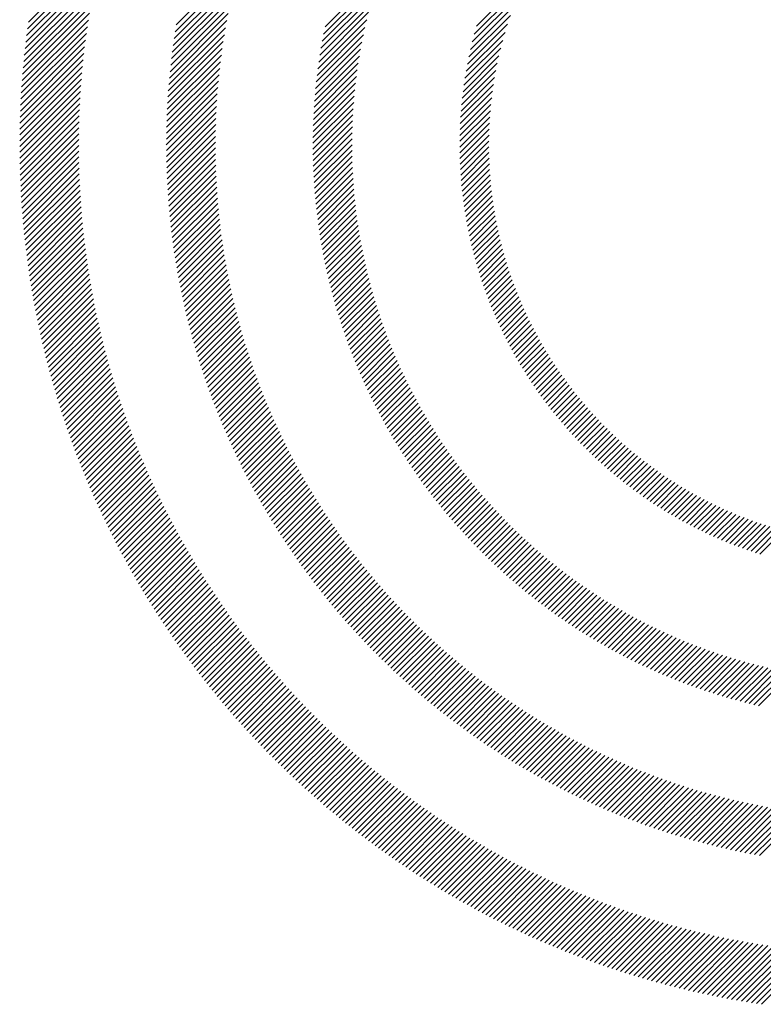
# Model space of a CAD drawing. Extents: x 0 to 20.3, y -0.2 to 26.6.
# Drawn here: x 0 to 0.7, y 25 to 25.9 of the extents above; entities that cross this region are included whole.
import ezdxf

# ---------------------------------------------------------------- set-up
doc = ezdxf.new("R2010")
doc.units = 0
doc.header["$LTSCALE"] = 2
doc.header["$MEASUREMENT"] = 0
doc.layers.get('0').update_dxf_attribs({"linetype": 'CONTINUOUS'})
doc.styles.add('PLATE', font='MyriadPro-Regular_0.ttf')

# ---------------------------------------------------------------- blocks, each defined once
blk = doc.blocks.new('WTITLE')
at = {"color": 142, "linetype": 'Continuous', "true_color": 0x0093d0}
for p, q in [((-7.70129, -0.35062), (-7.67474, -0.32407)), ((-7.70162, -0.35301), (-7.67541, -0.3268)), ((-7.64874, -0.35162), (-7.6257, -0.32858)), ((-7.70221, -0.35772), (-7.67665, -0.33216)), ((-7.70193, -0.35538), (-7.67605, -0.3295)), ((-7.64914, -0.35408), (-7.6265, -0.33143)), ((-7.59591, -0.35233), (-7.57605, -0.33247)), ((-7.70248, -0.36005), (-7.67721, -0.33478)), ((-7.64951, -0.35651), (-7.62724, -0.33424)), ((-7.59643, -0.35491), (-7.57708, -0.33556)), ((-7.54211, -0.35208), (-7.52449, -0.33446)), ((-7.70273, -0.36235), (-7.67774, -0.33737)), ((-7.64986, -0.35891), (-7.62793, -0.33699)), ((-7.59691, -0.35745), (-7.57802, -0.33856)), ((-7.5429, -0.35493), (-7.52616, -0.33819)), ((-7.70316, -0.36691), (-7.67872, -0.34247)), ((-7.70295, -0.36464), (-7.67825, -0.33994)), ((-7.65046, -0.36364), (-7.62919, -0.34237)), ((-7.65017, -0.36129), (-7.62858, -0.3397)), ((-7.59735, -0.35995), (-7.57889, -0.34149)), ((-7.54362, -0.3577), (-7.52762, -0.34171)), ((-7.70335, -0.36916), (-7.67916, -0.34497)), ((-7.65073, -0.36596), (-7.62976, -0.34499)), ((-7.59775, -0.36241), (-7.57969, -0.34435)), ((-7.54426, -0.3604), (-7.52891, -0.34505)), ((-7.70368, -0.3736), (-7.67997, -0.3499)), ((-7.70352, -0.37139), (-7.67958, -0.34745)), ((-7.65097, -0.36827), (-7.63029, -0.34758)), ((-7.59844, -0.36722), (-7.5811, -0.34988)), ((-7.59811, -0.36483), (-7.58042, -0.34714)), ((-7.54483, -0.36304), (-7.53005, -0.34825)), ((-7.70382, -0.3758), (-7.68034, -0.35232)), ((-7.65139, -0.3728), (-7.63123, -0.35265)), ((-7.65119, -0.37055), (-7.63078, -0.35013)), ((-7.59874, -0.36958), (-7.58172, -0.35256)), ((-7.54534, -0.36561), (-7.53106, -0.35133)), ((-7.70394, -0.37798), (-7.68068, -0.35472)), ((-7.65157, -0.37504), (-7.63166, -0.35513)), ((-7.59901, -0.37191), (-7.58228, -0.35518)), ((-7.5458, -0.36813), (-7.53197, -0.35429)), ((-7.70413, -0.3823), (-7.68129, -0.35945)), ((-7.70404, -0.38015), (-7.681, -0.3571)), ((-7.65186, -0.37945), (-7.63241, -0.36)), ((-7.65172, -0.37725), (-7.63205, -0.35758)), ((-7.59945, -0.37647), (-7.58328, -0.3603)), ((-7.59925, -0.3742), (-7.5828, -0.35776)), ((-7.54657, -0.37301), (-7.5335, -0.35994)), ((-7.54621, -0.37059), (-7.53278, -0.35716)), ((-7.70421, -0.38443), (-7.68156, -0.36179)), ((-7.65197, -0.38162), (-7.63274, -0.36239)), ((-7.59964, -0.37871), (-7.58371, -0.36279)), ((-7.54688, -0.37538), (-7.53414, -0.36265)), ((-7.70431, -0.38865), (-7.68204, -0.36639)), ((-7.70427, -0.38655), (-7.68181, -0.3641)), ((-7.65215, -0.38591), (-7.63332, -0.36709)), ((-7.65207, -0.38378), (-7.63304, -0.36475)), ((-7.59979, -0.38093), (-7.5841, -0.36524)), ((-7.54715, -0.37771), (-7.53472, -0.36528)), ((-7.70436, -0.39282), (-7.68244, -0.3709)), ((-7.70434, -0.39074), (-7.68225, -0.36865)), ((-7.65221, -0.38803), (-7.63357, -0.3694)), ((-7.60003, -0.38528), (-7.58477, -0.37003)), ((-7.59992, -0.38312), (-7.58446, -0.36765)), ((-7.54758, -0.38226), (-7.53568, -0.37036)), ((-7.54738, -0.38), (-7.53523, -0.36785)), ((-7.70436, -0.39488), (-7.68261, -0.37314)), ((-7.65227, -0.39222), (-7.634, -0.37394)), ((-7.65225, -0.39014), (-7.6338, -0.37168)), ((-7.60011, -0.38742), (-7.58506, -0.37237)), ((-7.54773, -0.38447), (-7.53607, -0.37281)), ((-7.70435, -0.39693), (-7.68277, -0.37535)), ((-7.70433, -0.39897), (-7.6829, -0.37754)), ((-7.65228, -0.39429), (-7.63418, -0.37618)), ((-7.60021, -0.39164), (-7.58553, -0.37696)), ((-7.60017, -0.38954), (-7.58531, -0.37468)), ((-7.54795, -0.38881), (-7.53671, -0.37757)), ((-7.54786, -0.38666), (-7.53642, -0.37522)), ((-7.70429, -0.40099), (-7.68302, -0.37972)), ((-7.65227, -0.39634), (-7.63433, -0.3784)), ((-7.65225, -0.39838), (-7.63447, -0.38059)), ((-7.60022, -0.39372), (-7.58572, -0.37921)), ((-7.60022, -0.39577), (-7.58588, -0.38143)), ((-7.54801, -0.39093), (-7.53697, -0.37989)), ((-7.70424, -0.403), (-7.68312, -0.38188)), ((-7.70418, -0.405), (-7.6832, -0.38402)), ((-7.65221, -0.4004), (-7.63458, -0.38276)), ((-7.65216, -0.4024), (-7.63467, -0.38492)), ((-7.6002, -0.39781), (-7.58601, -0.38363)), ((-7.54805, -0.39508), (-7.53735, -0.38439)), ((-7.54804, -0.39302), (-7.53718, -0.38216)), ((-7.70411, -0.40699), (-7.68327, -0.38615)), ((-7.70402, -0.40896), (-7.68332, -0.38826)), ((-7.65209, -0.40439), (-7.63475, -0.38705)), ((-7.60015, -0.39982), (-7.58612, -0.38579)), ((-7.60009, -0.40182), (-7.5862, -0.38793)), ((-7.54802, -0.39712), (-7.53749, -0.38658)), ((-7.70393, -0.41092), (-7.68336, -0.39035)), ((-7.65201, -0.40637), (-7.6348, -0.38916)), ((-7.65191, -0.40833), (-7.63484, -0.39126)), ((-7.60001, -0.4038), (-7.58626, -0.39005)), ((-7.54797, -0.39913), (-7.53759, -0.38874)), ((-7.5479, -0.40112), (-7.53765, -0.39087)), ((-7.70382, -0.41287), (-7.68338, -0.39243)), ((-7.7037, -0.41481), (-7.68338, -0.3945)), ((-7.6518, -0.41028), (-7.63485, -0.39334)), ((-7.65167, -0.41221), (-7.63485, -0.39539)), ((-7.59991, -0.40576), (-7.5863, -0.39215)), ((-7.5998, -0.4077), (-7.58631, -0.39422)), ((-7.5478, -0.40308), (-7.53769, -0.39296)), ((-7.54768, -0.40501), (-7.53769, -0.39503)), ((-7.70356, -0.41674), (-7.68338, -0.39655)), ((-7.70342, -0.41865), (-7.68335, -0.39859)), ((-7.65153, -0.41413), (-7.63484, -0.39744)), ((-7.59966, -0.40963), (-7.5863, -0.39627)), ((-7.59951, -0.41154), (-7.58627, -0.3983)), ((-7.54754, -0.40693), (-7.53767, -0.39706)), ((-7.70327, -0.42056), (-7.68332, -0.40061)), ((-7.65138, -0.41604), (-7.6348, -0.39946)), ((-7.65121, -0.41793), (-7.63475, -0.40147)), ((-7.59935, -0.41343), (-7.58622, -0.40031)), ((-7.59916, -0.41531), (-7.58615, -0.40229)), ((-7.54737, -0.40882), (-7.53762, -0.39907)), ((-7.54718, -0.41069), (-7.53754, -0.40105)), ((-7.7031, -0.42245), (-7.68327, -0.40262)), ((-7.70292, -0.42434), (-7.6832, -0.40462)), ((-7.65103, -0.41981), (-7.63468, -0.40346)), ((-7.65084, -0.42168), (-7.6346, -0.40544)), ((-7.59897, -0.41717), (-7.58606, -0.40426)), ((-7.54697, -0.41254), (-7.53743, -0.40301)), ((-7.54674, -0.41438), (-7.5373, -0.40494)), ((-7.70274, -0.42621), (-7.68313, -0.4066)), ((-7.70254, -0.42807), (-7.68304, -0.40857)), ((-7.65064, -0.42354), (-7.6345, -0.4074)), ((-7.65042, -0.42538), (-7.63439, -0.40935)), ((-7.59875, -0.41902), (-7.58595, -0.40621)), ((-7.59852, -0.42085), (-7.58582, -0.40814)), ((-7.54649, -0.41619), (-7.53715, -0.40684)), ((-7.54623, -0.41798), (-7.53697, -0.40873)), ((-7.70233, -0.42992), (-7.68294, -0.41053)), ((-7.70212, -0.43177), (-7.68282, -0.41247)), ((-7.6502, -0.42721), (-7.63426, -0.41128)), ((-7.59828, -0.42266), (-7.58567, -0.41006)), ((-7.59802, -0.42447), (-7.58551, -0.41195)), ((-7.54594, -0.41975), (-7.53678, -0.41059)), ((-7.54564, -0.4215), (-7.53655, -0.41242)), ((-7.70189, -0.4336), (-7.6827, -0.4144)), ((-7.70165, -0.43542), (-7.68256, -0.41633)), ((-7.64996, -0.42903), (-7.63412, -0.4132)), ((-7.64971, -0.43084), (-7.63397, -0.4151)), ((-7.59775, -0.42625), (-7.58533, -0.41383)), ((-7.59746, -0.42803), (-7.58513, -0.41569)), ((-7.54531, -0.42324), (-7.53631, -0.41424)), ((-7.54497, -0.42496), (-7.53605, -0.41604)), ((-7.70141, -0.43724), (-7.68241, -0.41823)), ((-7.64944, -0.43264), (-7.6338, -0.41699)), ((-7.64917, -0.43442), (-7.63361, -0.41887)), ((-7.59717, -0.42979), (-7.58491, -0.41754)), ((-7.59685, -0.43153), (-7.58468, -0.41936)), ((-7.54462, -0.42666), (-7.53576, -0.41781)), ((-7.54424, -0.42835), (-7.53546, -0.41957)), ((-7.70115, -0.43904), (-7.68224, -0.42013)), ((-7.70089, -0.44083), (-7.68207, -0.42202)), ((-7.64889, -0.4362), (-7.63342, -0.42073)), ((-7.64859, -0.43796), (-7.63321, -0.42258)), ((-7.59653, -0.43327), (-7.58444, -0.42118)), ((-7.59619, -0.43499), (-7.58417, -0.42297)), ((-7.54385, -0.43002), (-7.53514, -0.4213)), ((-7.54344, -0.43167), (-7.5348, -0.42302)), ((-7.70061, -0.44262), (-7.68189, -0.42389)), ((-7.70033, -0.44439), (-7.68169, -0.42575)), ((-7.64828, -0.43972), (-7.63298, -0.42442)), ((-7.64797, -0.44146), (-7.63275, -0.42624)), ((-7.59584, -0.43669), (-7.5839, -0.42476)), ((-7.59547, -0.43839), (-7.58361, -0.42652)), ((-7.54302, -0.43331), (-7.53444, -0.42472)), ((-7.54259, -0.43493), (-7.53406, -0.4264)), ((-7.70003, -0.44616), (-7.68148, -0.42761)), ((-7.69973, -0.44792), (-7.68126, -0.42945)), ((-7.64764, -0.44319), (-7.6325, -0.42805)), ((-7.6473, -0.44491), (-7.63224, -0.42985)), ((-7.59509, -0.44007), (-7.5833, -0.42828)), ((-7.59471, -0.44174), (-7.58298, -0.43002)), ((-7.54213, -0.43654), (-7.53367, -0.42807)), ((-7.54167, -0.43813), (-7.53325, -0.42972)), ((-7.69942, -0.44966), (-7.68104, -0.43128)), ((-7.6991, -0.4514), (-7.6808, -0.4331)), ((-7.64695, -0.44662), (-7.63196, -0.43164)), ((-7.64659, -0.44832), (-7.63168, -0.43341)), ((-7.5943, -0.4434), (-7.58264, -0.43174)), ((-7.59389, -0.44505), (-7.5823, -0.43345)), ((-7.54118, -0.43971), (-7.53283, -0.43135)), ((-7.54069, -0.44127), (-7.53238, -0.43296)), ((-7.69877, -0.45313), (-7.68055, -0.43491)), ((-7.69843, -0.45486), (-7.68029, -0.43671)), ((-7.64623, -0.45002), (-7.63138, -0.43517)), ((-7.64585, -0.4517), (-7.63108, -0.43692)), ((-7.59347, -0.44668), (-7.58193, -0.43515)), ((-7.59303, -0.44831), (-7.58156, -0.43683)), ((-7.54018, -0.44282), (-7.53192, -0.43456)), ((-7.53965, -0.44436), (-7.53144, -0.43614)), ((-7.69809, -0.45657), (-7.68002, -0.4385)), ((-7.69774, -0.45828), (-7.67974, -0.44028)), ((-7.64546, -0.45337), (-7.63076, -0.43866)), ((-7.64506, -0.45503), (-7.63043, -0.44039)), ((-7.59258, -0.44992), (-7.58117, -0.4385)), ((-7.59213, -0.45152), (-7.58077, -0.44016)), ((-7.53912, -0.44588), (-7.53095, -0.43771)), ((-7.53857, -0.44739), (-7.53044, -0.43926)), ((-7.538, -0.44888), (-7.52992, -0.4408)), ((-7.69737, -0.45997), (-7.67945, -0.44205)), ((-7.697, -0.46166), (-7.67915, -0.44381)), ((-7.64466, -0.45668), (-7.63008, -0.44211)), ((-7.64424, -0.45833), (-7.62973, -0.44382)), ((-7.59166, -0.45311), (-7.58035, -0.44181)), ((-7.59118, -0.45469), (-7.57993, -0.44344)), ((-7.53743, -0.45036), (-7.52939, -0.44232)), ((-7.53684, -0.45183), (-7.52883, -0.44383)), ((-7.69662, -0.46334), (-7.67884, -0.44556)), ((-7.69624, -0.46502), (-7.67852, -0.4473)), ((-7.64382, -0.45996), (-7.62937, -0.44551)), ((-7.64338, -0.46159), (-7.62899, -0.4472)), ((-7.59069, -0.45626), (-7.57949, -0.44506)), ((-7.59019, -0.45782), (-7.57904, -0.44667)), ((-7.53623, -0.45329), (-7.52827, -0.44533)), ((-7.53562, -0.45473), (-7.52769, -0.44681)), ((-7.69584, -0.46668), (-7.67819, -0.44903)), ((-7.69544, -0.46834), (-7.67786, -0.45075)), ((-7.64294, -0.4632), (-7.62861, -0.44887)), ((-7.64249, -0.46481), (-7.62822, -0.45054)), ((-7.58967, -0.45937), (-7.57858, -0.44827)), ((-7.58915, -0.4609), (-7.5781, -0.44985)), ((-7.58862, -0.46243), (-7.57762, -0.45143)), ((-7.53499, -0.45617), (-7.5271, -0.44827)), ((-7.53435, -0.45759), (-7.52649, -0.44973)), ((-7.5337, -0.45899), (-7.52587, -0.45117)), ((-7.69503, -0.46999), (-7.67751, -0.45247)), ((-7.69461, -0.47163), (-7.67715, -0.45417)), ((-7.64203, -0.46641), (-7.62781, -0.45219)), ((-7.64156, -0.468), (-7.6274, -0.45384)), ((-7.58808, -0.46395), (-7.57712, -0.45299)), ((-7.58753, -0.46545), (-7.57661, -0.45454)), ((-7.53304, -0.46039), (-7.52524, -0.45259)), ((-7.53236, -0.46178), (-7.52459, -0.45401)), ((-7.69418, -0.47326), (-7.67679, -0.45587)), ((-7.69375, -0.47489), (-7.67642, -0.45755)), ((-7.64108, -0.46958), (-7.62697, -0.45547)), ((-7.64059, -0.47115), (-7.62654, -0.4571)), ((-7.58696, -0.46695), (-7.57609, -0.45608)), ((-7.58639, -0.46844), (-7.57556, -0.45761)), ((-7.53167, -0.46315), (-7.52393, -0.45541)), ((-7.53098, -0.46451), (-7.52326, -0.4568)), ((-7.53027, -0.46586), (-7.52258, -0.45817)), ((-7.69331, -0.47651), (-7.67604, -0.45923)), ((-7.69286, -0.47812), (-7.67565, -0.4609)), ((-7.6401, -0.47272), (-7.62609, -0.45871)), ((-7.63959, -0.47427), (-7.62564, -0.46032)), ((-7.63908, -0.47582), (-7.62518, -0.46192)), ((-7.58581, -0.46992), (-7.57502, -0.45913)), ((-7.58522, -0.47139), (-7.57447, -0.46064)), ((-7.52955, -0.4672), (-7.52188, -0.45954)), ((-7.52881, -0.46852), (-7.52117, -0.46089)), ((-7.69241, -0.47972), (-7.67525, -0.46256)), ((-7.69194, -0.48132), (-7.67484, -0.46421)), ((-7.63856, -0.47736), (-7.6247, -0.4635)), ((-7.63803, -0.47889), (-7.62422, -0.46508)), ((-7.58462, -0.47285), (-7.57391, -0.46213)), ((-7.58401, -0.4743), (-7.57333, -0.46362)), ((-7.58339, -0.47574), (-7.57275, -0.4651)), ((-7.52807, -0.46984), (-7.52045, -0.46223)), ((-7.52732, -0.47115), (-7.51972, -0.46355)), ((-7.52655, -0.47244), (-7.51898, -0.46487)), ((-7.69147, -0.48291), (-7.67443, -0.46586)), ((-7.691, -0.48449), (-7.674, -0.46749)), ((-7.63749, -0.48041), (-7.62373, -0.46665)), ((-7.63695, -0.48193), (-7.62323, -0.46821)), ((-7.58276, -0.47717), (-7.57216, -0.46656)), ((-7.58213, -0.47859), (-7.57155, -0.46802)), ((-7.52577, -0.47372), (-7.51822, -0.46617)), ((-7.52499, -0.475), (-7.51745, -0.46746)), ((-7.52419, -0.47626), (-7.51667, -0.46874)), ((-7.69051, -0.48606), (-7.67357, -0.46912)), ((-7.69002, -0.48763), (-7.67313, -0.47074)), ((-7.68952, -0.48919), (-7.67268, -0.47235)), ((-7.6364, -0.48343), (-7.62272, -0.46976)), ((-7.63584, -0.48493), (-7.6222, -0.4713)), ((-7.58148, -0.48), (-7.57094, -0.46946)), ((-7.58083, -0.48141), (-7.57032, -0.4709)), ((-7.58016, -0.4828), (-7.56968, -0.47233)), ((-7.52338, -0.47751), (-7.51588, -0.47001)), ((-7.52257, -0.47875), (-7.51508, -0.47127)), ((-7.52174, -0.47998), (-7.51427, -0.47251)), ((-7.68901, -0.49074), (-7.67223, -0.47396)), ((-7.6885, -0.49229), (-7.67176, -0.47555)), ((-7.63527, -0.48643), (-7.62168, -0.47283)), ((-7.63469, -0.48791), (-7.62114, -0.47436)), ((-7.63411, -0.48938), (-7.6206, -0.47587)), ((-7.57949, -0.48419), (-7.56904, -0.47374)), ((-7.57881, -0.48557), (-7.56839, -0.47515)), ((-7.5209, -0.4812), (-7.51344, -0.47375)), ((-7.52005, -0.48241), (-7.51261, -0.47497)), ((-7.68798, -0.49383), (-7.67129, -0.47714)), ((-7.68746, -0.49537), (-7.67081, -0.47872)), ((-7.63352, -0.49085), (-7.62005, -0.47738)), ((-7.63292, -0.49231), (-7.61949, -0.47888)), ((-7.57812, -0.48694), (-7.56773, -0.47655)), ((-7.57742, -0.4883), (-7.56706, -0.47794)), ((-7.57671, -0.48965), (-7.56638, -0.47932)), ((-7.51919, -0.48361), (-7.51176, -0.47619)), ((-7.51832, -0.4848), (-7.5109, -0.47739)), ((-7.51744, -0.48598), (-7.51003, -0.47858)), ((-7.68692, -0.49689), (-7.67033, -0.48029)), ((-7.68638, -0.49841), (-7.66983, -0.48186)), ((-7.63231, -0.49377), (-7.61892, -0.48037)), ((-7.6317, -0.49521), (-7.61834, -0.48185)), ((-7.576, -0.491), (-7.56569, -0.48068)), ((-7.57527, -0.49233), (-7.56499, -0.48205)), ((-7.51655, -0.48715), (-7.50916, -0.47976)), ((-7.51565, -0.48831), (-7.50826, -0.48093)), ((-7.51474, -0.48946), (-7.50736, -0.48209)), ((-7.68584, -0.49992), (-7.66933, -0.48342)), ((-7.68529, -0.50143), (-7.66882, -0.48497)), ((-7.68473, -0.50293), (-7.66831, -0.48651)), ((-7.63108, -0.49665), (-7.61775, -0.48333)), ((-7.63045, -0.49808), (-7.61716, -0.48479)), ((-7.62982, -0.49951), (-7.61656, -0.48625)), ((-7.57454, -0.49366), (-7.56428, -0.4834)), ((-7.5738, -0.49498), (-7.56356, -0.48474)), ((-7.57305, -0.49629), (-7.56284, -0.48607)), ((-7.51382, -0.4906), (-7.50645, -0.48323)), ((-7.51289, -0.49173), (-7.50553, -0.48437)), ((-7.51195, -0.49285), (-7.5046, -0.4855)), ((-7.68416, -0.50443), (-7.66778, -0.48805)), ((-7.68359, -0.50591), (-7.66725, -0.48957)), ((-7.62917, -0.50093), (-7.61595, -0.4877)), ((-7.62853, -0.50234), (-7.61533, -0.48914)), ((-7.5723, -0.49759), (-7.5621, -0.4874)), ((-7.57153, -0.49889), (-7.56136, -0.48871)), ((-7.57076, -0.50017), (-7.5606, -0.49002)), ((-7.511, -0.49396), (-7.50365, -0.48661)), ((-7.51004, -0.49506), (-7.5027, -0.48772)), ((-7.50907, -0.49615), (-7.50173, -0.48881)), ((-7.50809, -0.49723), (-7.50076, -0.48989)), ((-7.68301, -0.50739), (-7.66671, -0.4911)), ((-7.68243, -0.50887), (-7.66617, -0.49261)), ((-7.62787, -0.50374), (-7.61471, -0.49058)), ((-7.6272, -0.50513), (-7.61407, -0.492)), ((-7.62653, -0.50652), (-7.61343, -0.49342)), ((-7.56998, -0.50145), (-7.55984, -0.49132)), ((-7.56919, -0.50272), (-7.55907, -0.49261)), ((-7.5071, -0.4983), (-7.49977, -0.49097)), ((-7.5061, -0.49936), (-7.49877, -0.49203)), ((-7.5051, -0.50041), (-7.49777, -0.49308)), ((-7.68183, -0.51034), (-7.66561, -0.49412)), ((-7.68124, -0.5118), (-7.66506, -0.49562)), ((-7.62586, -0.5079), (-7.61278, -0.49483)), ((-7.62517, -0.50928), (-7.61213, -0.49624)), ((-7.56839, -0.50399), (-7.55829, -0.49389)), ((-7.56759, -0.50524), (-7.55751, -0.49516)), ((-7.56678, -0.50649), (-7.55671, -0.49642)), ((-7.50408, -0.50145), (-7.49675, -0.49412)), ((-7.50305, -0.50248), (-7.49572, -0.49516)), ((-7.50201, -0.50351), (-7.49468, -0.49618)), ((-7.68063, -0.51325), (-7.66449, -0.49711)), ((-7.68002, -0.5147), (-7.66392, -0.4986)), ((-7.67941, -0.51615), (-7.66334, -0.50008)), ((-7.62448, -0.51065), (-7.61147, -0.49763)), ((-7.62378, -0.51201), (-7.61079, -0.49902)), ((-7.62308, -0.51336), (-7.61012, -0.5004)), ((-7.56596, -0.50773), (-7.55591, -0.49768)), ((-7.56513, -0.50896), (-7.5551, -0.49893)), ((-7.56429, -0.51018), (-7.55427, -0.50016)), ((-7.50096, -0.50452), (-7.49363, -0.49719)), ((-7.49991, -0.50552), (-7.49257, -0.49819)), ((-7.49884, -0.50651), (-7.4915, -0.49918)), ((-7.49776, -0.50749), (-7.49042, -0.50016)), ((-7.67879, -0.51758), (-7.66275, -0.50155)), ((-7.67816, -0.51902), (-7.66216, -0.50301)), ((-7.62237, -0.51471), (-7.60943, -0.50177)), ((-7.62165, -0.51605), (-7.60874, -0.50314)), ((-7.56345, -0.5114), (-7.55345, -0.50139)), ((-7.5626, -0.51261), (-7.55261, -0.50262)), ((-7.56174, -0.51381), (-7.55176, -0.50383)), ((-7.49667, -0.50847), (-7.48933, -0.50112)), ((-7.49558, -0.50943), (-7.48823, -0.50208)), ((-7.49447, -0.51038), (-7.48712, -0.50303)), ((-7.49335, -0.51132), (-7.486, -0.50397)), ((-7.67752, -0.52044), (-7.66155, -0.50447)), ((-7.67688, -0.52186), (-7.66095, -0.50593)), ((-7.67624, -0.52327), (-7.66033, -0.50737)), ((-7.62092, -0.51739), (-7.60804, -0.5045)), ((-7.62019, -0.51871), (-7.60733, -0.50585)), ((-7.61945, -0.52003), (-7.60661, -0.50719)), ((-7.56087, -0.515), (-7.55091, -0.50504)), ((-7.56, -0.51619), (-7.55005, -0.50623)), ((-7.55912, -0.51737), (-7.54918, -0.50742)), ((-7.49223, -0.51226), (-7.48486, -0.50489)), ((-7.49109, -0.51318), (-7.48372, -0.50581)), ((-7.48995, -0.51409), (-7.48256, -0.50671)), ((-7.67558, -0.52468), (-7.65971, -0.50881)), ((-7.67493, -0.52608), (-7.65909, -0.51024)), ((-7.61871, -0.52135), (-7.60589, -0.50853)), ((-7.61796, -0.52266), (-7.60516, -0.50986)), ((-7.55823, -0.51854), (-7.5483, -0.5086)), ((-7.55733, -0.5197), (-7.54741, -0.50978)), ((-7.55643, -0.52086), (-7.54652, -0.51094)), ((-7.48879, -0.515), (-7.4814, -0.5076)), ((-7.48762, -0.51589), (-7.48022, -0.50849)), ((-7.48645, -0.51677), (-7.47903, -0.50936)), ((-7.48526, -0.51765), (-7.47783, -0.51022)), ((-7.67426, -0.52748), (-7.65845, -0.51167)), ((-7.67359, -0.52887), (-7.65782, -0.51309)), ((-7.67292, -0.53025), (-7.65717, -0.5145)), ((-7.6172, -0.52396), (-7.60442, -0.51118)), ((-7.61643, -0.52525), (-7.60368, -0.5125)), ((-7.61566, -0.52654), (-7.60293, -0.51381)), ((-7.55552, -0.522), (-7.54562, -0.5121)), ((-7.5546, -0.52314), (-7.5447, -0.51325)), ((-7.55367, -0.52428), (-7.54379, -0.51439)), ((-7.48406, -0.51851), (-7.47663, -0.51107)), ((-7.48286, -0.51936), (-7.47541, -0.51191)), ((-7.48164, -0.5202), (-7.47417, -0.51274)), ((-7.48041, -0.52104), (-7.47293, -0.51355)), ((-7.47917, -0.52186), (-7.47168, -0.51436)), ((-7.67224, -0.53163), (-7.65652, -0.51591)), ((-7.67155, -0.533), (-7.65586, -0.51731)), ((-7.61489, -0.52783), (-7.60217, -0.51511)), ((-7.6141, -0.5291), (-7.60141, -0.51641)), ((-7.61331, -0.53037), (-7.60064, -0.51769)), ((-7.55274, -0.5254), (-7.54286, -0.51552)), ((-7.5518, -0.52652), (-7.54193, -0.51665)), ((-7.55085, -0.52763), (-7.54098, -0.51776)), ((-7.47793, -0.52267), (-7.47041, -0.51515)), ((-7.47667, -0.52347), (-7.46914, -0.51594)), ((-7.4754, -0.52426), (-7.46785, -0.51671)), ((-7.47412, -0.52504), (-7.46655, -0.51747)), ((-7.67086, -0.53437), (-7.65519, -0.51871)), ((-7.67016, -0.53573), (-7.65452, -0.5201)), ((-7.66946, -0.53709), (-7.65385, -0.52148)), ((-7.61252, -0.53163), (-7.59986, -0.51898)), ((-7.61171, -0.53289), (-7.59907, -0.52025)), ((-7.61091, -0.53414), (-7.59828, -0.52152)), ((-7.5499, -0.52874), (-7.54003, -0.51887)), ((-7.54893, -0.52983), (-7.53908, -0.51998)), ((-7.54796, -0.53092), (-7.53811, -0.52107)), ((-7.47283, -0.52581), (-7.46524, -0.51822)), ((-7.47152, -0.52656), (-7.46391, -0.51895)), ((-7.47021, -0.52731), (-7.46258, -0.51968)), ((-7.46889, -0.52805), (-7.46123, -0.52039)), ((-7.46755, -0.52877), (-7.45987, -0.52109)), ((-7.66875, -0.53844), (-7.65316, -0.52285)), ((-7.66803, -0.53978), (-7.65247, -0.52422)), ((-7.61009, -0.53539), (-7.59748, -0.52278)), ((-7.60927, -0.53663), (-7.59668, -0.52403)), ((-7.54699, -0.53201), (-7.53714, -0.52215)), ((-7.546, -0.53308), (-7.53615, -0.52323)), ((-7.54501, -0.53415), (-7.53517, -0.5243)), ((-7.46621, -0.52948), (-7.4585, -0.52178)), ((-7.46485, -0.53019), (-7.45711, -0.52245)), ((-7.46348, -0.53088), (-7.45572, -0.52311)), ((-7.4621, -0.53155), (-7.45431, -0.52376)), ((-7.46071, -0.53222), (-7.45289, -0.5244)), ((-7.4593, -0.53288), (-7.45145, -0.52502)), ((-7.66731, -0.54112), (-7.65178, -0.52559)), ((-7.66659, -0.54245), (-7.65108, -0.52695)), ((-7.66585, -0.54378), (-7.65037, -0.5283)), ((-7.60844, -0.53786), (-7.59587, -0.52528)), ((-7.60761, -0.53908), (-7.59505, -0.52652)), ((-7.60677, -0.5403), (-7.59422, -0.52776)), ((-7.54401, -0.53521), (-7.53417, -0.52537)), ((-7.543, -0.53626), (-7.53316, -0.52642)), ((-7.54199, -0.53731), (-7.53215, -0.52747)), ((-7.54097, -0.53834), (-7.53113, -0.5285)), ((-7.45789, -0.53352), (-7.45, -0.52563)), ((-7.45646, -0.53415), (-7.44854, -0.52623)), ((-7.45502, -0.53477), (-7.44706, -0.52681)), ((-7.45357, -0.53538), (-7.44557, -0.52738)), ((-7.4521, -0.53597), (-7.44407, -0.52794)), ((-7.45062, -0.53655), (-7.44255, -0.52848)), ((-7.66512, -0.5451), (-7.64965, -0.52964)), ((-7.66437, -0.54642), (-7.64893, -0.53098)), ((-7.60592, -0.54152), (-7.59339, -0.52898)), ((-7.60507, -0.54272), (-7.59255, -0.5302)), ((-7.60421, -0.54393), (-7.59171, -0.53142)), ((-7.53994, -0.53937), (-7.5301, -0.52954)), ((-7.5389, -0.5404), (-7.52906, -0.53056)), ((-7.53786, -0.54141), (-7.52802, -0.53157)), ((-7.44913, -0.53712), (-7.44102, -0.52901)), ((-7.44763, -0.53768), (-7.43947, -0.52952)), ((-7.44611, -0.53822), (-7.43791, -0.53001)), ((-7.44458, -0.53875), (-7.43633, -0.5305)), ((-7.44303, -0.53926), (-7.43473, -0.53096)), ((-7.44147, -0.53976), (-7.43312, -0.53141)), ((-7.66363, -0.54773), (-7.64821, -0.53232)), ((-7.66287, -0.54904), (-7.64748, -0.53364)), ((-7.66211, -0.55034), (-7.64674, -0.53497)), ((-7.60335, -0.54512), (-7.59086, -0.53263)), ((-7.60248, -0.54631), (-7.59, -0.53383)), ((-7.6016, -0.54749), (-7.58913, -0.53502)), ((-7.53681, -0.54242), (-7.52697, -0.53258)), ((-7.53575, -0.54343), (-7.52591, -0.53358)), ((-7.53469, -0.54442), (-7.52484, -0.53457)), ((-7.66135, -0.55164), (-7.646, -0.53628)), ((-7.66058, -0.55293), (-7.64525, -0.53759)), ((-7.65981, -0.55421), (-7.64449, -0.5389)), ((-7.60072, -0.54867), (-7.58826, -0.53621)), ((-7.59984, -0.54984), (-7.58738, -0.53739)), ((-7.59894, -0.55101), (-7.5865, -0.53857)), ((-7.53362, -0.54541), (-7.52377, -0.53556)), ((-7.53254, -0.54639), (-7.52268, -0.53653)), ((-7.53145, -0.54736), (-7.52159, -0.5375)), ((-7.53035, -0.54832), (-7.52049, -0.53846)), ((-7.65903, -0.55549), (-7.64373, -0.5402)), ((-7.65824, -0.55676), (-7.64297, -0.54149)), ((-7.59804, -0.55217), (-7.58561, -0.53974)), ((-7.59714, -0.55332), (-7.58471, -0.5409)), ((-7.59622, -0.55447), (-7.58381, -0.54206)), ((-7.52925, -0.54928), (-7.51939, -0.53941)), ((-7.52814, -0.55023), (-7.51827, -0.54036)), ((-7.52703, -0.55118), (-7.51715, -0.5413)), ((-7.5259, -0.55211), (-7.51602, -0.54223)), ((-7.65745, -0.55803), (-7.64219, -0.54278)), ((-7.65665, -0.5593), (-7.64142, -0.54406)), ((-7.65585, -0.56055), (-7.64063, -0.54533)), ((-7.59531, -0.55561), (-7.5829, -0.54321)), ((-7.59438, -0.55675), (-7.58199, -0.54435)), ((-7.59345, -0.55788), (-7.58106, -0.54549)), ((-7.52477, -0.55304), (-7.51488, -0.54315)), ((-7.52363, -0.55396), (-7.51373, -0.54406)), ((-7.52249, -0.55487), (-7.51258, -0.54496)), ((-7.52134, -0.55578), (-7.51142, -0.54586)), ((-7.65505, -0.56181), (-7.63984, -0.54661)), ((-7.65424, -0.56306), (-7.63905, -0.54787)), ((-7.65342, -0.5643), (-7.63825, -0.54913)), ((-7.59252, -0.559), (-7.58013, -0.54662)), ((-7.59158, -0.56012), (-7.5792, -0.54774)), ((-7.59063, -0.56123), (-7.57826, -0.54886)), ((-7.52017, -0.55668), (-7.51025, -0.54675)), ((-7.51901, -0.55757), (-7.50907, -0.54763)), ((-7.51783, -0.55845), (-7.50788, -0.5485)), ((-7.51665, -0.55933), (-7.50669, -0.54937)), ((-7.6526, -0.56554), (-7.63744, -0.55038)), ((-7.65177, -0.56677), (-7.63663, -0.55163)), ((-7.65094, -0.568), (-7.63582, -0.55287)), ((-7.58968, -0.56234), (-7.57731, -0.54997)), ((-7.58872, -0.56344), (-7.57636, -0.55108)), ((-7.58775, -0.56453), (-7.5754, -0.55218)), ((-7.51546, -0.5602), (-7.50548, -0.55022)), ((-7.51426, -0.56106), (-7.50427, -0.55107)), ((-7.51305, -0.56191), (-7.50305, -0.55191)), ((-7.51184, -0.56276), (-7.50182, -0.55274)), ((-7.6501, -0.56922), (-7.63499, -0.55411)), ((-7.64926, -0.57044), (-7.63416, -0.55534)), ((-7.58678, -0.56562), (-7.57443, -0.55327)), ((-7.58581, -0.56671), (-7.57346, -0.55436)), ((-7.58482, -0.56778), (-7.57248, -0.55544)), ((-7.58384, -0.56885), (-7.57149, -0.55651)), ((-7.51062, -0.5636), (-7.50059, -0.55357)), ((-7.50939, -0.56443), (-7.49934, -0.55438)), ((-7.50815, -0.56525), (-7.49809, -0.55519)), ((-7.50691, -0.56606), (-7.49683, -0.55599)), ((-7.64841, -0.57165), (-7.63333, -0.55657)), ((-7.64756, -0.57285), (-7.63249, -0.55779)), ((-7.6467, -0.57406), (-7.63165, -0.559)), ((-7.58284, -0.56992), (-7.5705, -0.55758)), ((-7.58184, -0.57098), (-7.56951, -0.55864)), ((-7.58084, -0.57203), (-7.5685, -0.5597)), ((-7.50565, -0.56687), (-7.49556, -0.55678)), ((-7.50439, -0.56767), (-7.49428, -0.55756)), ((-7.50313, -0.56846), (-7.493, -0.55833)), ((-7.50185, -0.56925), (-7.4917, -0.5591)), ((-7.50057, -0.57002), (-7.4904, -0.55985)), ((-7.64584, -0.57525), (-7.6308, -0.56021)), ((-7.64497, -0.57644), (-7.62994, -0.56142)), ((-7.6441, -0.57763), (-7.62908, -0.56261)), ((-7.57982, -0.57308), (-7.56749, -0.56075)), ((-7.57881, -0.57412), (-7.56647, -0.56179)), ((-7.57778, -0.57516), (-7.56545, -0.56283)), ((-7.49927, -0.57079), (-7.48908, -0.5606)), ((-7.49797, -0.57155), (-7.48776, -0.56134)), ((-7.49666, -0.5723), (-7.48643, -0.56206)), ((-7.49535, -0.57304), (-7.48509, -0.56278)), ((-7.49402, -0.57378), (-7.48374, -0.5635)), ((-7.64322, -0.57881), (-7.62822, -0.56381)), ((-7.64234, -0.57999), (-7.62734, -0.565)), ((-7.64145, -0.58116), (-7.62647, -0.56618)), ((-7.57676, -0.57619), (-7.56442, -0.56386)), ((-7.57572, -0.57722), (-7.56339, -0.56488)), ((-7.57468, -0.57823), (-7.56235, -0.5659)), ((-7.57364, -0.57925), (-7.5613, -0.56691)), ((-7.49269, -0.5745), (-7.48239, -0.5642)), ((-7.49135, -0.57522), (-7.48102, -0.56489)), ((-7.49, -0.57593), (-7.47964, -0.56557)), ((-7.48864, -0.57663), (-7.47826, -0.56625)), ((-7.48727, -0.57732), (-7.47686, -0.56691)), ((-7.64056, -0.58233), (-7.62558, -0.56736)), ((-7.63966, -0.58349), (-7.6247, -0.56853)), ((-7.63876, -0.58465), (-7.6238, -0.56969)), ((-7.57258, -0.58026), (-7.56025, -0.56792)), ((-7.57153, -0.58126), (-7.55919, -0.56892)), ((-7.57046, -0.58225), (-7.55812, -0.56991)), ((-7.4859, -0.57801), (-7.47546, -0.56757)), ((-7.48451, -0.57868), (-7.47405, -0.56821)), ((-7.48312, -0.57935), (-7.47262, -0.56885)), ((-7.48172, -0.58001), (-7.47119, -0.56948)), ((-7.48031, -0.58066), (-7.46975, -0.57009)), ((-7.63785, -0.5858), (-7.62291, -0.57086)), ((-7.63694, -0.58695), (-7.622, -0.57201)), ((-7.63602, -0.58809), (-7.62109, -0.57316)), ((-7.56939, -0.58324), (-7.55705, -0.5709)), ((-7.56832, -0.58423), (-7.55597, -0.57188)), ((-7.56724, -0.58521), (-7.55488, -0.57285)), ((-7.56615, -0.58618), (-7.55379, -0.57382)), ((-7.47889, -0.5813), (-7.46829, -0.5707)), ((-7.47746, -0.58193), (-7.46683, -0.5713)), ((-7.47602, -0.58255), (-7.46536, -0.57188)), ((-7.47458, -0.58316), (-7.46387, -0.57246)), ((-7.47312, -0.58376), (-7.46238, -0.57302)), ((-7.47165, -0.58436), (-7.46088, -0.57358)), ((-7.6351, -0.58923), (-7.62018, -0.57431)), ((-7.63417, -0.59036), (-7.61926, -0.57545)), ((-7.63324, -0.59149), (-7.61834, -0.57658)), ((-7.56506, -0.58715), (-7.5527, -0.57478)), ((-7.56396, -0.58811), (-7.55159, -0.57574)), ((-7.56285, -0.58906), (-7.55048, -0.57669)), ((-7.47018, -0.58494), (-7.45936, -0.57412)), ((-7.46869, -0.58552), (-7.45784, -0.57466)), ((-7.4672, -0.58608), (-7.4563, -0.57518)), ((-7.4657, -0.58664), (-7.45475, -0.57569)), ((-7.46418, -0.58718), (-7.45319, -0.57619)), ((-7.46266, -0.58772), (-7.45162, -0.57668)), ((-7.46112, -0.58824), (-7.45004, -0.57716)), ((-7.6323, -0.59261), (-7.61741, -0.57771)), ((-7.63136, -0.59373), (-7.61647, -0.57884)), ((-7.63042, -0.59484), (-7.61553, -0.57995)), ((-7.56174, -0.59001), (-7.54937, -0.57763)), ((-7.56063, -0.59095), (-7.54824, -0.57857)), ((-7.55951, -0.59189), (-7.54711, -0.5795)), ((-7.55838, -0.59282), (-7.54598, -0.58042)), ((-7.45958, -0.58876), (-7.44845, -0.57763)), ((-7.45802, -0.58926), (-7.44684, -0.57808)), ((-7.45646, -0.58975), (-7.44522, -0.57852)), ((-7.45488, -0.59024), (-7.4436, -0.57895)), ((-7.45329, -0.59071), (-7.44195, -0.57937)), ((-7.4517, -0.59117), (-7.4403, -0.57978)), ((-7.45009, -0.59162), (-7.43863, -0.58017)), ((-7.44847, -0.59206), (-7.43695, -0.58055)), ((-7.44684, -0.59249), (-7.43526, -0.58091)), ((-7.62946, -0.59595), (-7.61458, -0.58107)), ((-7.62851, -0.59705), (-7.61363, -0.58218)), ((-7.62755, -0.59815), (-7.61268, -0.58328)), ((-7.62658, -0.59924), (-7.61172, -0.58438)), ((-7.55724, -0.59375), (-7.54484, -0.58134)), ((-7.5561, -0.59467), (-7.54369, -0.58225)), ((-7.55496, -0.59558), (-7.54254, -0.58316)), ((-7.55381, -0.59649), (-7.54138, -0.58406)), ((-7.44519, -0.59291), (-7.43355, -0.58127)), ((-7.44354, -0.59331), (-7.43183, -0.5816)), ((-7.44187, -0.5937), (-7.4301, -0.58193)), ((-7.62561, -0.60033), (-7.61075, -0.58547)), ((-7.62463, -0.60142), (-7.60978, -0.58656)), ((-7.62365, -0.60249), (-7.6088, -0.58764)), ((-7.55265, -0.59739), (-7.54021, -0.58495)), ((-7.55149, -0.59829), (-7.53903, -0.58584)), ((-7.55032, -0.59918), (-7.53785, -0.58672)), ((-7.54914, -0.60006), (-7.53667, -0.58759)), ((-7.62267, -0.60357), (-7.60782, -0.58872)), ((-7.62168, -0.60464), (-7.60683, -0.58979)), ((-7.62068, -0.6057), (-7.60584, -0.59086)), ((-7.54796, -0.60094), (-7.53548, -0.58846)), ((-7.54677, -0.60181), (-7.53428, -0.58932)), ((-7.54558, -0.60268), (-7.53307, -0.59017)), ((-7.54438, -0.60354), (-7.53186, -0.59102)), ((-7.61968, -0.60676), (-7.60484, -0.59192)), ((-7.61868, -0.60782), (-7.60384, -0.59298)), ((-7.61767, -0.60887), (-7.60283, -0.59403)), ((-7.54317, -0.60439), (-7.53064, -0.59186)), ((-7.54196, -0.60524), (-7.52941, -0.59269)), ((-7.54074, -0.60608), (-7.52818, -0.59352)), ((-7.53952, -0.60692), (-7.52694, -0.59434)), ((-7.61665, -0.60991), (-7.60182, -0.59507)), ((-7.61563, -0.61095), (-7.6008, -0.59611)), ((-7.61461, -0.61199), (-7.59977, -0.59715)), ((-7.61358, -0.61302), (-7.59875, -0.59818)), ((-7.53829, -0.60775), (-7.5257, -0.59515)), ((-7.53705, -0.60857), (-7.52445, -0.59596)), ((-7.53581, -0.60939), (-7.52319, -0.59676)), ((-7.53456, -0.6102), (-7.52192, -0.59755)), ((-7.53331, -0.611), (-7.52065, -0.59834)), ((-7.61255, -0.61404), (-7.59771, -0.59921)), ((-7.61151, -0.61506), (-7.59667, -0.60023)), ((-7.61047, -0.61608), (-7.59563, -0.60124)), ((-7.53205, -0.6118), (-7.51937, -0.59912)), ((-7.53078, -0.61259), (-7.51808, -0.5999)), ((-7.52951, -0.61338), (-7.51679, -0.60066)), ((-7.52823, -0.61416), (-7.51549, -0.60142)), ((-7.60942, -0.61709), (-7.59458, -0.60225)), ((-7.60837, -0.6181), (-7.59352, -0.60326)), ((-7.60731, -0.6191), (-7.59246, -0.60426)), ((-7.60624, -0.6201), (-7.5914, -0.60525)), ((-7.52694, -0.61493), (-7.51418, -0.60217)), ((-7.52565, -0.6157), (-7.51287, -0.60292)), ((-7.52435, -0.61646), (-7.51155, -0.60366)), ((-7.52304, -0.61721), (-7.51022, -0.60439)), ((-7.52173, -0.61796), (-7.50889, -0.60511)), ((-7.60518, -0.62109), (-7.59033, -0.60624)), ((-7.6041, -0.62207), (-7.58925, -0.60722)), ((-7.60303, -0.62306), (-7.58817, -0.6082)), ((-7.52041, -0.6187), (-7.50754, -0.60583)), ((-7.51908, -0.61943), (-7.5062, -0.60654)), ((-7.51775, -0.62016), (-7.50484, -0.60724)), ((-7.51641, -0.62088), (-7.50347, -0.60794)), ((-7.51507, -0.62159), (-7.5021, -0.60863)), ((-7.60195, -0.62403), (-7.58709, -0.60918)), ((-7.60086, -0.62501), (-7.586, -0.61014)), ((-7.59977, -0.62597), (-7.5849, -0.61111)), ((-7.59867, -0.62694), (-7.5838, -0.61206)), ((-7.51372, -0.6223), (-7.50073, -0.60931)), ((-7.51236, -0.623), (-7.49934, -0.60998)), ((-7.51099, -0.62369), (-7.49795, -0.61065)), ((-7.50962, -0.62438), (-7.49654, -0.61131)), ((-7.50824, -0.62506), (-7.49514, -0.61196)), ((-7.59757, -0.62789), (-7.58269, -0.61302)), ((-7.59646, -0.62885), (-7.58158, -0.61396)), ((-7.59535, -0.6298), (-7.58046, -0.61491)), ((-7.59423, -0.63074), (-7.57934, -0.61584)), ((-7.50685, -0.62573), (-7.49372, -0.6126)), ((-7.50546, -0.6264), (-7.4923, -0.61324)), ((-7.50406, -0.62706), (-7.49086, -0.61387)), ((-7.50265, -0.62771), (-7.48943, -0.61449)), ((-7.50124, -0.62836), (-7.48798, -0.6151)), ((-7.49982, -0.62899), (-7.48652, -0.6157)), ((-7.59311, -0.63168), (-7.57821, -0.61678)), ((-7.59199, -0.63261), (-7.57708, -0.6177)), ((-7.59086, -0.63354), (-7.57594, -0.61862)), ((-7.49839, -0.62962), (-7.48506, -0.6163)), ((-7.49695, -0.63025), (-7.48359, -0.61689)), ((-7.49551, -0.63086), (-7.48211, -0.61746)), ((-7.49406, -0.63147), (-7.48062, -0.61804)), ((-7.4926, -0.63207), (-7.47912, -0.6186)), ((-7.49113, -0.63267), (-7.47762, -0.61915)), ((-7.58972, -0.63446), (-7.5748, -0.61954)), ((-7.58858, -0.63538), (-7.57365, -0.62045)), ((-7.58744, -0.6363), (-7.57249, -0.62136)), ((-7.58628, -0.63721), (-7.57134, -0.62226)), ((-7.48966, -0.63325), (-7.47611, -0.6197)), ((-7.48818, -0.63383), (-7.47458, -0.62024)), ((-7.48669, -0.6344), (-7.47305, -0.62077)), ((-7.48519, -0.63496), (-7.47152, -0.62129)), ((-7.48369, -0.63552), (-7.46997, -0.6218)), ((-7.48217, -0.63607), (-7.46841, -0.6223)), ((-7.48065, -0.63661), (-7.46685, -0.6228)), ((-7.58513, -0.63811), (-7.57017, -0.62315)), ((-7.58397, -0.63901), (-7.569, -0.62404)), ((-7.5828, -0.6399), (-7.56783, -0.62492)), ((-7.58163, -0.64079), (-7.56664, -0.6258)), ((-7.47913, -0.63714), (-7.46527, -0.62328)), ((-7.47759, -0.63766), (-7.46369, -0.62376)), ((-7.47605, -0.63817), (-7.46209, -0.62422)), ((-7.47449, -0.63868), (-7.46049, -0.62468)), ((-7.47293, -0.63918), (-7.45888, -0.62513)), ((-7.47136, -0.63967), (-7.45726, -0.62556)), ((-7.46978, -0.64015), (-7.45562, -0.62599)), ((-7.4682, -0.64062), (-7.45398, -0.62641)), ((-7.58046, -0.64168), (-7.56546, -0.62668)), ((-7.57928, -0.64256), (-7.56427, -0.62754)), ((-7.57809, -0.64343), (-7.56307, -0.62841)), ((-7.5769, -0.6443), (-7.56187, -0.62926)), ((-7.4666, -0.64109), (-7.45233, -0.62682)), ((-7.465, -0.64154), (-7.45067, -0.62722)), ((-7.46338, -0.64199), (-7.449, -0.6276)), ((-7.46176, -0.64243), (-7.44732, -0.62798)), ((-7.46013, -0.64285), (-7.44562, -0.62835)), ((-7.45849, -0.64327), (-7.44392, -0.6287)), ((-7.45684, -0.64368), (-7.4422, -0.62905)), ((-7.45518, -0.64408), (-7.44048, -0.62938)), ((-7.45351, -0.64447), (-7.43874, -0.6297)), ((-7.45183, -0.64486), (-7.437, -0.63002)), ((-7.57571, -0.64516), (-7.56066, -0.63012)), ((-7.57451, -0.64602), (-7.55945, -0.63096)), ((-7.5733, -0.64688), (-7.55823, -0.6318)), ((-7.57209, -0.64772), (-7.557, -0.63264)), ((-7.57088, -0.64857), (-7.55578, -0.63347)), ((-7.45015, -0.64523), (-7.43524, -0.63032)), ((-7.44845, -0.64559), (-7.43346, -0.6306)), ((-7.44674, -0.64594), (-7.43168, -0.63088)), ((-7.44502, -0.64628), (-7.42989, -0.63115)), ((-7.44329, -0.64661), (-7.42808, -0.6314)), ((-7.44155, -0.64693), (-7.42626, -0.63164)), ((-7.56966, -0.64941), (-7.55454, -0.63429)), ((-7.56843, -0.65024), (-7.5533, -0.63511)), ((-7.5672, -0.65107), (-7.55205, -0.63593)), ((-7.56596, -0.65189), (-7.5508, -0.63673)), ((-7.56472, -0.65271), (-7.54954, -0.63754)), ((-7.56348, -0.65353), (-7.54828, -0.63833)), ((-7.56222, -0.65433), (-7.54701, -0.63912)), ((-7.56097, -0.65514), (-7.54574, -0.63991)), ((-7.55971, -0.65593), (-7.54446, -0.64069)), ((-7.55844, -0.65673), (-7.54317, -0.64146)), ((-7.55717, -0.65751), (-7.54188, -0.64223)), ((-7.55589, -0.65829), (-7.54059, -0.64299)), ((-7.55461, -0.65907), (-7.53928, -0.64375)), ((-7.55332, -0.65984), (-7.53798, -0.6445)), ((-7.55202, -0.66061), (-7.53666, -0.64525)), ((-7.55072, -0.66137), (-7.53534, -0.64598)), ((-7.54942, -0.66212), (-7.53401, -0.64672)), ((-7.54811, -0.66287), (-7.53268, -0.64745)), ((-7.5468, -0.66362), (-7.53135, -0.64817)), ((-7.54547, -0.66436), (-7.53, -0.64888)), ((-7.54415, -0.66509), (-7.52865, -0.64959)), ((-7.54282, -0.66582), (-7.5273, -0.6503)), ((-7.54148, -0.66654), (-7.52593, -0.65099)), ((-7.54014, -0.66726), (-7.52457, -0.65169)), ((-7.53879, -0.66797), (-7.52319, -0.65237)), ((-7.53744, -0.66867), (-7.52181, -0.65305)), ((-7.53608, -0.66937), (-7.52043, -0.65372)), ((-7.53471, -0.67007), (-7.51903, -0.65439)), ((-7.53334, -0.67076), (-7.51763, -0.65505)), ((-7.53196, -0.67144), (-7.51623, -0.65571)), ((-7.53058, -0.67212), (-7.51482, -0.65635)), ((-7.52919, -0.67279), (-7.5134, -0.657)), ((-7.5278, -0.67345), (-7.51198, -0.65763)), ((-7.5264, -0.67411), (-7.51055, -0.65826)), ((-7.52499, -0.67477), (-7.50911, -0.65888)), ((-7.52358, -0.67542), (-7.50766, -0.6595)), ((-7.52217, -0.67606), (-7.50621, -0.66011)), ((-7.52074, -0.67669), (-7.50476, -0.66071)), ((-7.51931, -0.67732), (-7.50329, -0.6613)), ((-7.51788, -0.67795), (-7.50182, -0.66189)), ((-7.51644, -0.67857), (-7.50035, -0.66248)), ((-7.51499, -0.67918), (-7.49886, -0.66305)), ((-7.51354, -0.67978), (-7.49737, -0.66362)), ((-7.51208, -0.68038), (-7.49587, -0.66418)), ((-7.51061, -0.68098), (-7.49437, -0.66474)), ((-7.50914, -0.68156), (-7.49286, -0.66528)), ((-7.50766, -0.68214), (-7.49134, -0.66582)), ((-7.50617, -0.68272), (-7.48981, -0.66636)), ((-7.50468, -0.68329), (-7.48828, -0.66688)), ((-7.50318, -0.68385), (-7.48674, -0.6674)), ((-7.50168, -0.6844), (-7.48519, -0.66792)), ((-7.50017, -0.68495), (-7.48364, -0.66842)), ((-7.49865, -0.68549), (-7.48207, -0.66892)), ((-7.49713, -0.68603), (-7.4805, -0.66941)), ((-7.49559, -0.68656), (-7.47893, -0.66989)), ((-7.49406, -0.68708), (-7.47734, -0.67036)), ((-7.49251, -0.68759), (-7.47575, -0.67083)), ((-7.49096, -0.6881), (-7.47415, -0.67129)), ((-7.4894, -0.6886), (-7.47254, -0.67174)), ((-7.48784, -0.6891), (-7.47092, -0.67218)), ((-7.48626, -0.68958), (-7.46929, -0.67261)), ((-7.48468, -0.69006), (-7.46766, -0.67304)), ((-7.4831, -0.69053), (-7.46602, -0.67346)), ((-7.4815, -0.691), (-7.46437, -0.67387)), ((-7.4799, -0.69146), (-7.46271, -0.67427)), ((-7.47829, -0.69191), (-7.46105, -0.67466)), ((-7.47668, -0.69235), (-7.45937, -0.67505)), ((-7.47505, -0.69279), (-7.45769, -0.67542)), ((-7.47342, -0.69322), (-7.45599, -0.67579)), ((-7.47178, -0.69364), (-7.45429, -0.67615)), ((-7.47014, -0.69405), (-7.45258, -0.6765)), ((-7.46848, -0.69446), (-7.45086, -0.67684)), ((-7.46682, -0.69485), (-7.44913, -0.67717)), ((-7.46515, -0.69524), (-7.4474, -0.67749)), ((-7.46347, -0.69562), (-7.44565, -0.6778)), ((-7.46179, -0.696), (-7.44389, -0.6781)), ((-7.46009, -0.69636), (-7.44213, -0.67839)), ((-7.45839, -0.69672), (-7.44035, -0.67868)), ((-7.45668, -0.69707), (-7.43856, -0.67895)), ((-7.45496, -0.69741), (-7.43677, -0.67921)), ((-7.45323, -0.69774), (-7.43496, -0.67947)), ((-7.4515, -0.69806), (-7.43314, -0.67971)), ((-7.44975, -0.69838), (-7.43132, -0.67994)), ((-7.448, -0.69868), (-7.42948, -0.68016)), ((-7.44623, -0.69898), (-7.42763, -0.68037)), ((-7.44446, -0.69926), (-7.42577, -0.68057)), ((-7.44268, -0.69954), (-7.4239, -0.68076)), ((-7.44089, -0.69981), (-7.42202, -0.68094))]:
    blk.add_line(p, q, dxfattribs=at)
at = {"style": 'PLATE', "width": 0.95}
for tag, p, height in [('PLATE1', (-7.70354, -1.0247), 0.14), ('DESC1', (-7.70354, -1.1847), 0.1), ('DESC1', (-7.70354, -1.3447), 0.1), ('DESC1', (-7.70354, -1.5047), 0.1), ('PLATE2', (-7.70354, -1.7747), 0.14), ('DESC2', (-7.70354, -1.9347), 0.1), ('DESC2', (-7.70354, -2.0947), 0.1), ('DESC2', (-7.70354, -2.2547), 0.1), ('DWG', (-4.33101, -10.06295), 0.14), ('REV', (-1.79355, -10.06114), 0.1)]:
    blk.add_attdef(tag, p, '', height=height, dxfattribs=at)

msp = doc.modelspace()

# ---------------------------------------------------------------- block references
at = {"xscale": 2.666, "yscale": 2.666, "zscale": 2.666}
msp.add_blockref('WTITLE', (20.53765, 26.87765), dxfattribs=at)

doc.saveas('drawing.dxf')
